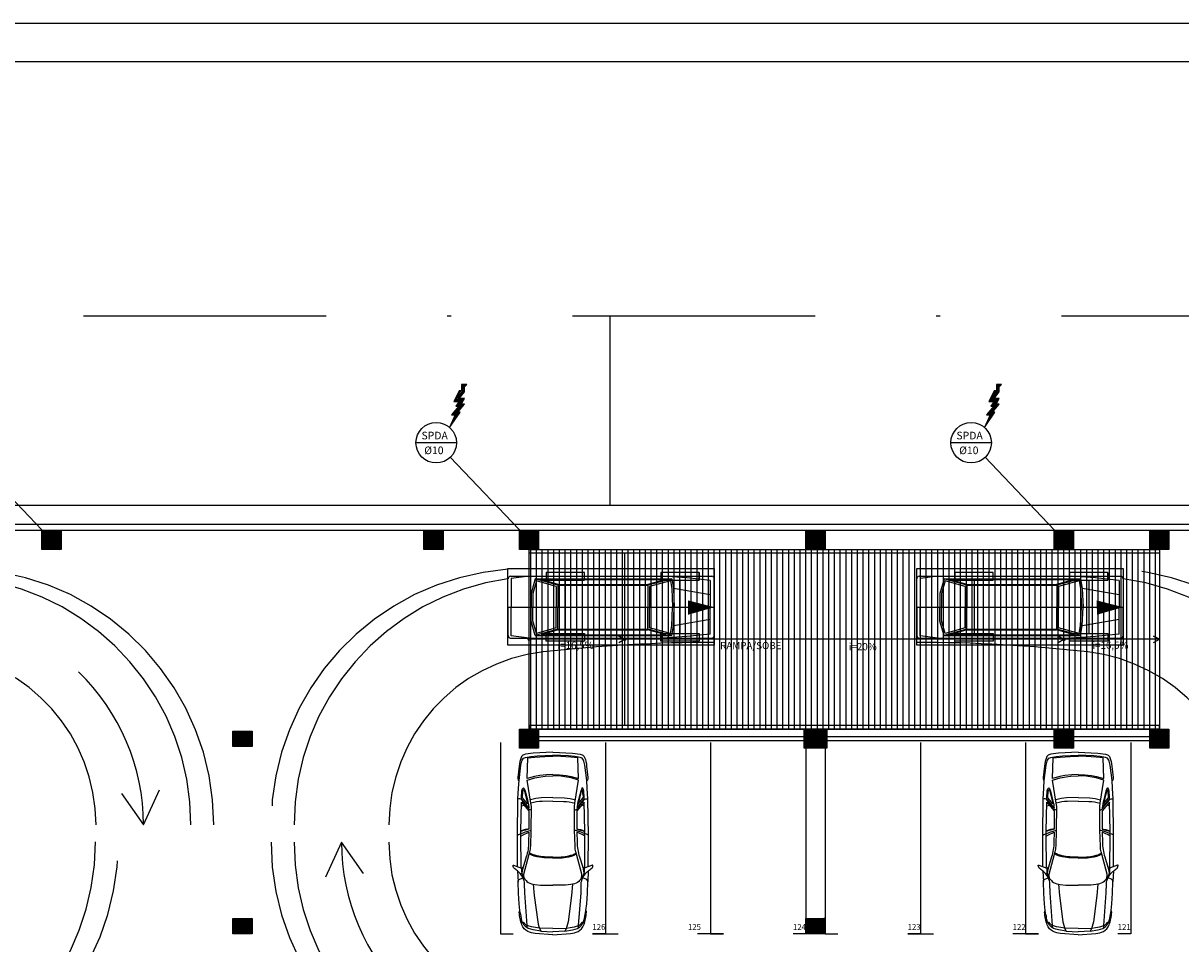
# Model space of a CAD drawing. Extents: x 1606 to 1749, y 90 to 171.
# Drawn here: x 1655 to 1686, y 147 to 171 of the extents above; entities that cross this region are included whole.
import ezdxf

# ---------------------------------------------------------------- set-up
doc = ezdxf.new("R2010")
doc.units = 0
doc.linetypes.add('DASHDOT2', pattern=[12.7, 6.35, -3.175, 0, -3.175])
doc.linetypes.add('HIDDEN2', pattern=[4.7625, 3.175, -1.5875])
doc.layers.get('0').update_dxf_attribs({"linetype": 'CONTINUOUS'})
for name, color, linetype in [('CARIMB_MARGEM', 2, 'CONTINUOUS'), ('SE-BS-AMBIENTAÇÃO', 8, 'CONTINUOUS'), ('SE-BS-PAREDES', 9, 'CONTINUOUS'), ('SE-BS-PROJEÇÃO', 9, 'HIDDEN2'), ('SE-BS-TEXTO', 2, 'CONTINUOUS'), ('SE_SPDA_DESCIDA', 80, 'CONTINUOUS'), ('SE_SPDA_INDICAÇÃO', 3, 'CONTINUOUS')]:
    doc.layers.add(name, color=color, linetype=linetype)
doc.styles.add('ARIAL', font='ARIAL.TTF')
doc.styles.add('BRAS', font='ROMANS.shx', dxfattribs={"oblique": 15})
doc.styles.get("Standard").update_dxf_attribs({"font": 'simplex.shx'})

# ---------------------------------------------------------------- blocks, each defined once
blk = doc.blocks.new('Giro 90°b - V.Médio 5.40m')
at = {"layer": 'SE-BS-AMBIENTAÇÃO', "linetype": 'ByBlock', "lineweight": -2}
for p, q in [((-3.967, 5.692), (-3.967, 6.436)), ((-3.903, 6.5), (1.369, 6.5)), ((-3.414, 6.5), (-3.882, 6.439)), ((-3.882, 6.439), (-3.882, 5.692)), ((-3.254, 6.436), (-3.361, 6.053)), ((-3.225, 6.384), (-3.318, 6.048)), ((-2.659, 6.266), (-3.254, 6.436)), ((-3.254, 6.436), (0.32, 6.436)), ((-2.701, 6.234), (-3.225, 6.384)), ((-2.656, 6.287), (-3.103, 6.415)), ((-3.103, 6.415), (0.161, 6.415)), ((0.161, 6.415), (-0.307, 6.287)), ((0.32, 6.436), (-0.304, 6.266)), ((0.286, 6.383), (-0.261, 6.234)), ((0.71, 6.457), (0.072, 6.5)), ((0.286, 6.383), (0.321, 6.174)), ((0.32, 6.436), (0.363, 6.181)), ((1.327, 6.394), (0.71, 6.457)), ((1.327, 6.394), (1.327, 5.692)), ((1.433, 6.436), (1.433, 5.692)), ((-2.701, 6.234), (-2.701, 5.692)), ((-2.659, 6.266), (-0.304, 6.266)), ((-2.659, 6.266), (-2.659, 5.692)), ((-2.656, 6.287), (-0.307, 6.287)), ((-0.304, 6.266), (-0.304, 5.692)), ((-0.261, 6.234), (-0.261, 5.692)), ((0.32, 6.179), (0.342, 5.692)), ((1.327, 6.011), (0.363, 6.181)), ((0.363, 6.181), (0.385, 5.692)), ((-3.361, 6.053), (-3.361, 5.671)), ((-3.318, 6.048), (-3.318, 5.671)), ((-3.967, 5.692), (-3.967, 4.947)), ((-3.882, 4.945), (-3.882, 5.692)), ((-3.361, 5.33), (-3.361, 5.671)), ((-3.318, 5.336), (-3.318, 5.671)), ((-2.701, 5.15), (-2.701, 5.692)), ((-2.659, 5.118), (-2.659, 5.692)), ((-0.304, 5.118), (-0.304, 5.692)), ((-0.261, 5.15), (-0.261, 5.692)), ((0.32, 5.205), (0.342, 5.692)), ((0.363, 5.203), (0.385, 5.692)), ((1.327, 4.99), (1.327, 5.692)), ((1.433, 4.947), (1.433, 5.692)), ((-3.254, 4.947), (-3.361, 5.33)), ((-3.225, 5), (-3.318, 5.336)), ((0.286, 5.001), (0.321, 5.21)), ((0.32, 4.947), (0.363, 5.203)), ((1.327, 5.373), (0.363, 5.203)), ((-3.903, 4.884), (1.369, 4.884)), ((-3.414, 4.884), (-3.882, 4.945)), ((-2.659, 5.118), (-3.254, 4.947)), ((-3.254, 4.947), (0.32, 4.947)), ((-2.701, 5.15), (-3.225, 5)), ((-2.656, 5.096), (-3.103, 4.969)), ((-3.103, 4.969), (0.161, 4.969)), ((-2.659, 5.118), (-0.304, 5.118)), ((-2.656, 5.096), (-0.307, 5.096)), ((0.161, 4.969), (-0.307, 5.096)), ((0.32, 4.947), (-0.304, 5.118)), ((0.286, 5.001), (-0.261, 5.15)), ((0.71, 4.926), (0.072, 4.884)), ((1.327, 4.99), (0.71, 4.926))]:
    blk.add_line(p, q, dxfattribs=at)
at = {"layer": 'SE-BS-AMBIENTAÇÃO', "linetype": 'HIDDEN2', "ltscale": 3}
for p, q in [((-2.467, 6.401), (-2.467, 5.001)), ((0.033, 6.601), (0.033, 6.401)), ((0.533, 6.401), (0.533, 5.001)), ((1.033, 6.601), (1.033, 6.401)), ((-3.967, 5.692), (1.433, 5.69)), ((0.033, 5.001), (0.033, 4.801)), ((1.033, 5.001), (1.033, 4.801))]:
    blk.add_line(p, q, dxfattribs=at)
for points in [[(-1.967, 6.401), (-1.967, 6.601), (-2.967, 6.601), (-2.967, 6.401)], [(1.033, 6.401), (1.033, 6.601), (0.033, 6.601), (0.033, 6.401)], [(-1.967, 5.001), (-1.967, 4.801), (-2.967, 4.801), (-2.967, 5.001)], [(1.033, 5.001), (1.033, 4.801), (0.033, 4.801), (0.033, 5.001)]]:
    blk.add_lwpolyline(points, close=True, dxfattribs=at)
blk.add_lwpolyline([(1.433, 5.692, 0, 0.375, 0), (0.746, 5.682, 0.375, 0.375, 0)], format="xyseb", dxfattribs=at)
at = {"layer": 'SE-BS-AMBIENTAÇÃO', "linetype": 'ByBlock', "lineweight": -2}
blk.add_lwpolyline([(5.213, 0.82), (5.791, 0), (6.212, 0.91)], dxfattribs=at)
for centre, radius, start, end in [((-3.903, 6.436), 0.0638, 90, 180), ((1.369, 6.436), 0.0638, 0, 90), ((-3.903, 4.947), 0.0638, 180, 270), ((1.369, 4.947), 0.0638, 270, 0), ((0.233, 0), 5.558, 0, 46.0396)]:
    blk.add_arc(centre, radius, start, end, dxfattribs=at)
at = {"layer": 'SE-BS-PROJEÇÃO', "linetype": 'HIDDEN2', "ltscale": 3}
blk.add_lwpolyline([(1.433, 6.701), (1.433, 4.701), (-3.967, 4.701), (-3.967, 6.701)], close=True, dxfattribs=at)
for centre, radius, start, end in [((0.932, 0), 6.701, 0, 85.7114), ((0.533, 0), 6.5, 0, 82.0404), ((-3.967, -35.226), 39.997, 83.5749, 90), ((0, 0), 4.549, 0, 83.5749)]:
    blk.add_arc(centre, radius, start, end, dxfattribs=at)
blk = doc.blocks.new('Giro 90°a - V.Médio 5.40m')
at = {"layer": 'SE-BS-AMBIENTAÇÃO', "linetype": 'HIDDEN2', "ltscale": 3}
for p, q in [((-3.567, -5.001), (-3.567, -4.801)), ((-2.567, -5.001), (-2.567, -4.801)), ((-3.067, -6.401), (-3.067, -5.001)), ((-0.067, -6.401), (-0.067, -5.001)), ((1.433, -5.692), (-3.967, -5.69)), ((-3.567, -6.601), (-3.567, -6.401)), ((-2.567, -6.601), (-2.567, -6.401))]:
    blk.add_line(p, q, dxfattribs=at)
at = {"layer": 'SE-BS-AMBIENTAÇÃO', "linetype": 'ByBlock', "lineweight": -2}
for p, q in [((-3.967, -4.947), (-3.967, -5.692)), ((1.369, -4.884), (-3.903, -4.884)), ((-3.861, -4.99), (-3.244, -4.926)), ((-3.861, -4.99), (-3.861, -5.692)), ((-3.244, -4.926), (-2.606, -4.884)), ((-2.854, -4.947), (-2.896, -5.203)), ((0.721, -4.947), (-2.854, -4.947)), ((-2.854, -4.947), (-2.23, -5.118)), ((-2.82, -5.001), (-2.854, -5.21)), ((-2.82, -5.001), (-2.272, -5.15)), ((-2.695, -4.969), (-2.227, -5.096)), ((0.569, -4.969), (-2.695, -4.969)), ((-2.272, -5.15), (-2.272, -5.692)), ((-2.23, -5.118), (-2.23, -5.692)), ((0.125, -5.118), (-2.23, -5.118)), ((0.122, -5.096), (-2.227, -5.096)), ((0.122, -5.096), (0.569, -4.969)), ((0.125, -5.118), (0.721, -4.947)), ((0.125, -5.118), (0.125, -5.692)), ((0.168, -5.15), (0.691, -5)), ((0.168, -5.15), (0.168, -5.692)), ((0.691, -5), (0.785, -5.336)), ((0.721, -4.947), (0.827, -5.33)), ((0.88, -4.884), (1.348, -4.945)), ((1.348, -4.945), (1.348, -5.692)), ((1.433, -5.692), (1.433, -4.947)), ((-3.861, -5.373), (-2.896, -5.203)), ((-2.896, -5.203), (-2.919, -5.692)), ((-2.854, -5.205), (-2.876, -5.692)), ((0.785, -5.336), (0.785, -5.671)), ((0.827, -5.33), (0.827, -5.671)), ((-3.967, -6.436), (-3.967, -5.692)), ((-3.861, -6.394), (-3.861, -5.692)), ((-2.896, -6.181), (-2.919, -5.692)), ((-2.854, -6.179), (-2.876, -5.692)), ((-2.272, -6.234), (-2.272, -5.692)), ((-2.23, -6.266), (-2.23, -5.692)), ((0.125, -6.266), (0.125, -5.692)), ((0.168, -6.234), (0.168, -5.692)), ((0.785, -6.048), (0.785, -5.671)), ((0.827, -6.053), (0.827, -5.671)), ((1.348, -6.439), (1.348, -5.692)), ((1.433, -5.692), (1.433, -6.436)), ((-3.861, -6.011), (-2.896, -6.181)), ((0.691, -6.384), (0.785, -6.048)), ((0.721, -6.436), (0.827, -6.053)), ((-2.854, -6.436), (-2.896, -6.181)), ((-2.82, -6.383), (-2.854, -6.174)), ((-2.854, -6.436), (-2.23, -6.266)), ((-2.82, -6.383), (-2.272, -6.234)), ((-2.695, -6.415), (-2.227, -6.287)), ((0.125, -6.266), (-2.23, -6.266)), ((0.122, -6.287), (-2.227, -6.287)), ((0.122, -6.287), (0.569, -6.415)), ((0.125, -6.266), (0.721, -6.436)), ((0.168, -6.234), (0.691, -6.384)), ((1.369, -6.5), (-3.903, -6.5)), ((-3.861, -6.394), (-3.244, -6.457)), ((-3.244, -6.457), (-2.606, -6.5)), ((0.721, -6.436), (-2.854, -6.436)), ((0.569, -6.415), (-2.695, -6.415)), ((0.88, -6.5), (1.348, -6.439))]:
    blk.add_line(p, q, dxfattribs=at)
at = {"layer": 'SE-BS-AMBIENTAÇÃO', "linetype": 'HIDDEN2', "ltscale": 3}
for points in [[(-3.567, -5.001), (-3.567, -4.801), (-2.567, -4.801), (-2.567, -5.001)], [(-0.567, -5.001), (-0.567, -4.801), (0.433, -4.801), (0.433, -5.001)], [(-3.567, -6.401), (-3.567, -6.601), (-2.567, -6.601), (-2.567, -6.401)], [(-0.567, -6.401), (-0.567, -6.601), (0.433, -6.601), (0.433, -6.401)]]:
    blk.add_lwpolyline(points, close=True, dxfattribs=at)
blk.add_lwpolyline([(-3.967, -5.692, 0, 0.375, 0), (-3.28, -5.682, 0.375, 0.375, 0)], format="xyseb", dxfattribs=at)
at = {"layer": 'SE-BS-AMBIENTAÇÃO', "linetype": 'ByBlock', "lineweight": -2}
for centre, start, end in [((-3.903, -4.947), 90, 180), ((1.369, -4.947), 0, 90), ((-3.903, -6.436), 180, 270), ((1.369, -6.436), 270, 0)]:
    blk.add_arc(centre, 0.0638, start, end, dxfattribs=at)
at = {"layer": 'SE-BS-PROJEÇÃO', "linetype": 'HIDDEN2', "ltscale": 3}
blk.add_lwpolyline([(-3.967, -6.701), (-3.967, -4.701), (1.433, -4.701), (1.433, -6.701)], close=True, dxfattribs=at)
for centre, radius, start, end in [((0, 0), 4.549, 276.4251, 0), ((0.533, 0), 6.5, 277.9596, 0), ((0.932, 0), 6.701, 274.2886, 0), ((-3.967, 35.226), 39.997, 270, 276.4251)]:
    blk.add_arc(centre, radius, start, end, dxfattribs=at)
blk = doc.blocks.new('Astra PL')
at = {"color": 0, "linetype": 'ByBlock', "lineweight": -2}
for p, q in [((2.606, 0.928), (2.629, 0.899)), ((1.598, 0.849), (1.621, 0.813)), ((2.629, 0.899), (2.636, 0.877)), ((2.636, 0.877), (2.641, 0.845)), ((2.641, 0.845), (2.642, 0.836)), ((2.642, 0.836), (2.686, 0.742)), ((2.686, 0.742), (2.743, 0.565)), ((2.739, 0.779), (2.717, 0.836)), ((2.754, 0.724), (2.739, 0.779)), ((2.76, 0.695), (2.754, 0.724)), ((2.776, 0.628), (2.76, 0.695)), ((3.375, 0.821), (3.393, 0.751)), ((2.686, -0.742), (2.743, -0.565)), ((1.598, -0.849), (1.621, -0.813)), ((2.606, -0.928), (2.629, -0.899)), ((2.629, -0.899), (2.636, -0.877)), ((2.636, -0.877), (2.641, -0.845)), ((2.641, -0.845), (2.642, -0.836)), ((2.642, -0.836), (2.686, -0.742)), ((2.739, -0.779), (2.717, -0.836)), ((2.754, -0.724), (2.739, -0.779)), ((2.76, -0.695), (2.754, -0.724)), ((2.776, -0.628), (2.76, -0.695)), ((3.375, -0.821), (3.393, -0.751))]:
    blk.add_line(p, q, dxfattribs=at)
for points in [[(0, 0), (0.039, 0.462, -0.086702), (0.091, 0.659, -0.206137), (0.259, 0.811, -0.063577), (0.592, 0.879, -0.192902), (0.636, 0.864), (0.808, 0.885), (1.093, 0.902), (1.389, 0.911, -0.212316), (1.448, 0.886), (1.489, 0.788), (1.541, 0.814, 0.104415), (1.659, 0.908, 0.030135), (1.724, 0.997, -0.268294), (1.816, 1.044, -0.478596), (1.824, 1.033), (1.748, 0.818), (1.665, 0.818, 0.071792), (1.62, 0.812, 0.074996), (1.478, 0.747, 0.060729), (1.4, 0.682, 0.168427), (1.327, 0.517), (1.032, 0.488), (0.342, 0.398, 0.097788), (0.1, 0.316), (0.13, 0.513), (0.146, 0.581, -0.23311), (0.315, 0.789, -0.068365), (0.434, 0.825, 0.017295), (0.636, 0.864, -1.253437)], [(1.785, 0.924), (2.599, 0.928), (3.55, 0.917), (3.84, 0.901), (4.034, 0.886), (4.44, 0.836), (4.511, 0.822, -0.139964), (4.62, 0.768), (4.643, 0.713), (4.668, 0.576), (4.682, 0.408), (4.7, 0)], [(3.266, 0.563), (3.275, 0.594, -0.20033), (3.328, 0.658), (3.529, 0.817, 0.362423), (3.55, 0.917, -80.843501)], [(4.776, 0), (4.754, 0.513), (4.727, 0.718), (4.708, 0.764, 0.195947), (4.643, 0.829, 0.081209), (4.417, 0.883), (4.117, 0.917), (4.078, 0.918, 0.315739), (4.029, 0.887, 0.195733)], [(0.164, 0), (0.178, 0.354), (0.189, 0.451, -0.068274), (0.246, 0.673, -0.160401), (0.309, 0.748, 0.068795), (0.327, 0.762, 0.431491), (0.326, 0.774), (0.315, 0.789)], [(0.181, 0.67), (0.246, 0.673), (1.103, 0.737), (1.336, 0.741, 0.14363), (1.489, 0.788, -3.590326)], [(1.466, 0.739), (1.504, 0.753, -0.132875), (1.584, 0.758), (2.114, 0.622), (2.173, 0.604, 0.061032), (2.319, 0.58), (2.742, 0.565), (3.362, 0.563), (3.449, 0.573), (4.045, 0.673), (4.108, 0.475), (4.135, 0.315), (4.148, 0.205), (4.162, 0)], [(2.579, 0.835), (2.621, 0.781), (2.687, 0.631), (2.428, 0.634, -0.074341), (2.037, 0.697), (1.772, 0.78), (1.669, 0.805), (1.621, 0.813)], [(2.008, 0), (2.019, 0.241), (2.032, 0.348, -0.093565), (2.119, 0.62, -2.549357)], [(2.032, 0), (2.039, 0.218, -0.104764), (2.138, 0.615, 2.88345)], [(3.319, 0.632), (3.539, 0.809, -0.214632), (3.586, 0.821), (3.767, 0.81, -0.13194), (3.835, 0.787, -0.563922), (3.833, 0.754), (3.763, 0.728), (3.535, 0.668), (3.438, 0.647, -0.046395), (3.319, 0.632, 1.803463)], [(3.424, 0.666), (3.572, 0.784, -0.203343), (3.62, 0.797, 0.013874), (3.771, 0.781, -0.224025), (3.797, 0.766, -0.426774), (3.794, 0.752), (3.543, 0.687, -0.038719), (3.424, 0.666, -4.743429)], [(3.494, 0), (3.492, 0.28, 0.076487), (3.444, 0.573, 15.102376)], [(3.592, 0), (3.585, 0.306, 0.084835), (3.53, 0.587, 10.941081)], [(0, 0), (0.039, -0.462, 0.086702), (0.091, -0.659, 0.206137), (0.259, -0.811, 0.063577), (0.592, -0.879, 0.192902), (0.636, -0.864), (0.808, -0.885), (1.093, -0.902), (1.389, -0.911, 0.212316), (1.448, -0.886), (1.489, -0.788), (1.541, -0.814, -0.104415), (1.659, -0.908, -0.030135), (1.724, -0.997, 0.268294), (1.816, -1.044, 0.478596), (1.824, -1.033), (1.748, -0.818), (1.665, -0.818, -0.071792), (1.62, -0.812, -0.074996), (1.478, -0.747, -0.060729), (1.4, -0.682, -0.168427), (1.327, -0.517), (1.032, -0.488), (0.342, -0.398, -0.097788), (0.1, -0.316), (0.13, -0.513), (0.146, -0.581, 0.23311), (0.315, -0.789, 0.068365), (0.434, -0.825, -0.017295), (0.636, -0.864, 1.253437)], [(0.164, 0), (0.178, -0.354), (0.189, -0.451, 0.068274), (0.246, -0.673, 0.160401), (0.309, -0.748, -0.068795), (0.327, -0.762, -0.431491), (0.326, -0.774), (0.315, -0.789)], [(1.466, -0.739), (1.504, -0.753, 0.132875), (1.584, -0.758), (2.114, -0.622), (2.173, -0.604, -0.061032), (2.319, -0.58), (2.742, -0.565), (3.362, -0.563), (3.449, -0.573), (4.045, -0.673), (4.108, -0.475), (4.135, -0.315), (4.148, -0.205), (4.162, 0)], [(1.785, -0.924), (2.599, -0.928), (3.55, -0.917), (3.84, -0.901), (4.034, -0.886), (4.44, -0.836), (4.511, -0.822, 0.139964), (4.62, -0.768), (4.643, -0.713), (4.668, -0.576), (4.682, -0.408), (4.7, 0)], [(2.008, 0), (2.019, -0.241), (2.032, -0.348, 0.093565), (2.119, -0.62, 2.549357)], [(2.032, 0), (2.039, -0.218, 0.104764), (2.138, -0.615, -2.88345)], [(3.494, 0), (3.492, -0.28, -0.076487), (3.444, -0.573, -15.102376)], [(3.592, 0), (3.585, -0.306, -0.084835), (3.53, -0.587, -10.941081)], [(4.776, 0), (4.754, -0.513), (4.727, -0.718), (4.708, -0.764, -0.195947), (4.643, -0.829, -0.081209), (4.417, -0.883), (4.117, -0.917), (4.078, -0.918, -0.315739), (4.029, -0.887, -0.195733)], [(3.266, -0.563), (3.275, -0.594, 0.20033), (3.328, -0.658), (3.529, -0.817, -0.362423), (3.55, -0.917, 80.843501)], [(0.181, -0.67), (0.246, -0.673), (1.103, -0.737), (1.336, -0.741, -0.14363), (1.489, -0.788, 3.590326)], [(2.579, -0.835), (2.621, -0.781), (2.687, -0.631), (2.428, -0.634, 0.074341), (2.037, -0.697), (1.772, -0.78), (1.669, -0.805), (1.621, -0.813)], [(3.319, -0.632), (3.539, -0.809, 0.214632), (3.586, -0.821), (3.767, -0.81, 0.13194), (3.835, -0.787, 0.563922), (3.833, -0.754), (3.763, -0.728), (3.535, -0.668), (3.438, -0.647, 0.046395), (3.319, -0.632, -1.803463)], [(3.424, -0.666), (3.572, -0.784, 0.203343), (3.62, -0.797, -0.013874), (3.771, -0.781, 0.224025), (3.797, -0.766, 0.426774), (3.794, -0.752), (3.543, -0.687, 0.038719), (3.424, -0.666, 4.743429)]]:
    blk.add_lwpolyline(points, format="xyb", dxfattribs=at)
for points in [[(1.673, 0.926), (1.389, 0.911)], [(1.748, 0.818), (1.779, 0.777)], [(1.775, 0.833), (2.579, 0.835), (2.716, 0.836), (3.475, 0.819), (3.247, 0.628), (2.763, 0.628), (2.743, 0.72), (2.728, 0.766), (2.703, 0.836)], [(4.193, 0), (4.186, 0.17), (4.165, 0.345), (4.141, 0.477), (4.088, 0.671), (4.634, 0.655), (4.652, 0.47), (4.668, 0.21), (4.673, 0)], [(0.1, 0.316), (0.08, 0)], [(0.1, -0.316), (0.08, 0)], [(4.193, 0), (4.186, -0.17), (4.165, -0.345), (4.141, -0.477), (4.088, -0.671), (4.634, -0.655), (4.652, -0.47), (4.668, -0.21), (4.673, 0)], [(1.748, -0.818), (1.779, -0.777)], [(1.775, -0.833), (2.579, -0.835), (2.716, -0.836), (3.475, -0.819), (3.247, -0.628), (2.763, -0.628), (2.743, -0.72), (2.728, -0.766), (2.703, -0.836)], [(1.673, -0.926), (1.389, -0.911)]]:
    blk.add_lwpolyline(points, dxfattribs=at)
for points in [[(1.327, 0.517, 0), (1.321, 0.474, 0), (1.304, 0.327, 0), (1.304, 0, 0)], [(1.327, -0.517, 0), (1.321, -0.474, 0), (1.304, -0.327, 0), (1.304, 0, 0)]]:
    blk.add_polyline3d(points, dxfattribs=at)
blk = doc.blocks.new('Pilar 60x50')
at = {"linetype": 'ByBlock', "lineweight": -2}
h = blk.add_hatch(dxfattribs=at)
h.set_pattern_fill('_USER', color=252, scale=0.015, angle=45, pattern_type=0)
h.set_pattern_definition([(45, (-4867.476683, -1159.029288), (-0.01060660172, 0.01060660172), [])])
h.paths.add_polyline_path([(-0.3, 0.25), (0.3, 0.25), (0.3, -0.25), (-0.3, -0.25)])
at = {"color": 0, "linetype": 'ByBlock', "lineweight": -2}
blk.add_lwpolyline([(-0.3, 0.25), (0.3, 0.25), (0.3, -0.25), (-0.3, -0.25)], close=True, dxfattribs=at)
blk.add_point((0, 0), dxfattribs=at)
blk = doc.blocks.new('Pilar .60x.40')
at = {"linetype": 'ByBlock', "lineweight": -2}
h = blk.add_hatch(dxfattribs=at)
h.set_pattern_fill('_USER', color=252, scale=0.015, angle=45, pattern_type=0)
h.set_pattern_definition([(45, (-4864.801619, -1159.029288), (-0.01060660172, 0.01060660172), [])])
h.paths.add_polyline_path([(-0.2, 0.25), (0.2, 0.25), (0.2, -0.25), (-0.2, -0.25)])
at = {"color": 0, "linetype": 'ByBlock', "lineweight": -2}
blk.add_lwpolyline([(-0.2, 0.25), (0.2, 0.25), (0.2, -0.25), (-0.2, -0.25)], close=True, dxfattribs=at)
blk.add_point((0, 0), dxfattribs=at)
blk = doc.blocks.new('Pilar 50x50')
at = {"linetype": 'ByBlock', "lineweight": -2}
h = blk.add_hatch(dxfattribs=at)
h.set_pattern_fill('_USER', color=252, scale=0.015, angle=45, pattern_type=0)
h.set_pattern_definition([(45, (-4868.695422, -1159.029288), (-0.01060660172, 0.01060660172), [])])
h.paths.add_polyline_path([(-0.25, 0.25), (0.25, 0.25), (0.25, -0.25), (-0.25, -0.25)])
at = {"color": 0, "linetype": 'ByBlock', "lineweight": -2}
blk.add_lwpolyline([(-0.25, 0.25), (0.25, 0.25), (0.25, -0.25), (-0.25, -0.25)], close=True, dxfattribs=at)
blk.add_point((0, 0), dxfattribs=at)
blk = doc.blocks.new('Estrutura Pilares')
at = {"color": 0, "lineweight": -2}
for name, p in [('Pilar 50x50', (-5, 22.8)), ('Pilar 50x50', (5, 22.8)), ('Pilar 50x50', (7.5, 22.8)), ('Pilar 50x50', (15, 22.8)), ('Pilar 50x50', (21.5, 22.8)), ('Pilar 50x50', (24, 22.8)), ('Pilar 50x50', (7.5, 17.6)), ('Pilar 60x50', (15, 17.6)), ('Pilar 50x50', (21.5, 17.6)), ('Pilar 50x50', (24, 17.6))]:
    blk.add_blockref(name, p, dxfattribs=at)
at = {"color": 0, "lineweight": -2, "rotation": 90}
for p in [(0, 17.6), (0, 12.7), (15, 12.7)]:
    blk.add_blockref('Pilar .60x.40', p, dxfattribs=at)
blk = doc.blocks.new('SPDA')
at = {"linetype": 'Continuous', "lineweight": 5}
blk.add_hatch(color=256, dxfattribs=at).paths.add_polyline_path([(-0.0625, 0, 1), (0.0625, 0, 1)])
for radius in [0.125, 0.0625]:
    blk.add_circle((0, 0), radius, dxfattribs=at)

msp = doc.modelspace()

# ---------------------------------------------------------------- hatches: boundary and pattern name
at = {"layer": 'SE-BS-PAREDES', "lineweight": -2}
h = msp.add_hatch(dxfattribs=at)
h.set_pattern_fill('_USER', color=256, scale=0.15, angle=-90, pattern_type=0)
h.set_pattern_definition([(270, (-3268.41808, -958.05803), (0.15, -2e-17), [])])
h.paths.add_polyline_path([(1653.484, 157.344), (1636.984, 157.344), (1636.984, 152.644), (1653.484, 152.644)])
h.paths.add_polyline_path([(1668.484, 157.344), (1684.984, 157.344), (1684.984, 152.644), (1668.484, 152.644)])
at = {"layer": 'SE_SPDA_INDICAÇÃO'}
h = msp.add_hatch(dxfattribs=at)
h.set_pattern_fill('ANSI38', color=256, scale=0.01, style=0)
h.set_pattern_definition([(45, (1671.0033, 160.310966), (-0.02245064, 0.02245064), []), (135, (1671.0033, 160.310966), (-0.06735192, 0.02245064), [0.079375, -0.047625])])
h.paths.add_polyline_path([(1666.457, 160.871), (1666.549, 160.871), (1666.404, 160.537), (1666.678, 160.94), (1666.617, 160.94), (1666.792, 161.145), (1666.708, 161.145), (1666.792, 161.297), (1666.655, 161.297), (1666.792, 161.471), (1666.792, 161.6), (1666.854, 161.664), (1666.715, 161.664), (1666.715, 161.494), (1666.655, 161.494), (1666.518, 161.213), (1666.655, 161.213), (1666.571, 161.092), (1666.647, 161.092)])
h = msp.add_hatch(dxfattribs=at)
h.set_pattern_fill('ANSI38', color=256, scale=0.01, style=0)
h.set_pattern_definition([(45, (1685.005424, 160.310966), (-0.02245064, 0.02245064), []), (135, (1685.005424, 160.310966), (-0.06735192, 0.02245064), [0.079375, -0.047625])])
h.paths.add_polyline_path([(1680.459, 160.871), (1680.551, 160.871), (1680.406, 160.537), (1680.68, 160.94), (1680.619, 160.94), (1680.794, 161.145), (1680.71, 161.145), (1680.794, 161.297), (1680.657, 161.297), (1680.794, 161.471), (1680.794, 161.6), (1680.856, 161.664), (1680.717, 161.664), (1680.717, 161.494), (1680.657, 161.494), (1680.52, 161.213), (1680.657, 161.213), (1680.573, 161.092), (1680.65, 161.092)])

# ---------------------------------------------------------------- linework, layer by layer
at = {"layer": 'CARIMB_MARGEM', "color": 2, "linetype": 'Continuous'}
msp.add_line((1605.89, 171.113), (1727.14, 171.113), dxfattribs=at)
at = {"layer": 'CARIMB_MARGEM', "color": 7, "linetype": 'Continuous'}
msp.add_line((1608.39, 170.113), (1726.14, 170.113), dxfattribs=at)
at = {"layer": 'SE-BS-PAREDES', "linetype": 'ByBlock', "lineweight": -2}
msp.add_line((1670.609, 158.494), (1670.609, 163.459), dxfattribs=at)
at = {"layer": 'SE-BS-PAREDES', "lineweight": -2}
for p, q in [((1670.984, 157.244), (1670.984, 152.744)), ((1682.484, 152.744), (1682.484, 157.244))]:
    msp.add_line(p, q, dxfattribs=at)
at = {"layer": 'SE-BS-PAREDES', "linetype": 'DASHDOT2'}
msp.add_lwpolyline([(1618.421, 163.459), (1703.546, 163.459), (1703.546, 94.209), (1618.421, 94.209)], close=True, dxfattribs=at)
msp.add_lwpolyline([(1618.421, 163.459), (1703.546, 163.459), (1703.546, 94.209), (1618.421, 94.209)], close=True, dxfattribs=at)
msp.add_lwpolyline([(1618.421, 163.459), (1703.546, 163.459), (1703.546, 94.209), (1618.421, 94.209)], close=True, dxfattribs=at)
at = {"layer": 'SE-BS-PAREDES', "lineweight": -2}
for points in [[(1691.884, 147.444), (1691.884, 158.494), (1630.084, 158.494), (1630.084, 106.194), (1634.984, 106.194), (1634.984, 101.294), (1686.984, 101.294), (1686.984, 106.194), (1691.884, 106.194), (1691.884, 142.294)], [(1691.234, 147.494), (1691.384, 147.494), (1691.384, 157.994), (1630.584, 157.994), (1630.584, 106.694), (1635.484, 106.694), (1635.484, 101.794), (1686.484, 101.794), (1686.484, 106.694), (1691.384, 106.694), (1691.384, 142.294)], [(1691.234, 147.344), (1691.234, 157.844), (1630.734, 157.844), (1630.734, 106.844), (1635.634, 106.844), (1635.634, 101.944), (1686.334, 101.944), (1686.334, 106.844), (1691.234, 106.844), (1691.234, 142.044)], [(1667.734, 152.294), (1667.734, 147.294), (1667.734, 147.294), (1668.071, 147.294)], [(1670.484, 152.294), (1670.484, 147.294), (1670.146, 147.294), (1670.821, 147.294)], [(1673.234, 152.294), (1673.234, 147.294), (1673.571, 147.294), (1672.896, 147.294)], [(1675.734, 152.294), (1675.734, 147.294), (1675.734, 147.294), (1675.396, 147.294)], [(1675.734, 152.294), (1675.734, 147.294), (1675.734, 147.294), (1675.396, 147.294)], [(1676.234, 152.294), (1676.234, 147.294), (1676.234, 147.294), (1676.571, 147.294)], [(1678.734, 152.294), (1678.734, 147.294), (1678.396, 147.294), (1679.071, 147.294)], [(1681.484, 152.294), (1681.484, 147.294), (1681.821, 147.294), (1681.146, 147.294)], [(1684.234, 152.294), (1684.234, 147.294), (1684.234, 147.294), (1683.896, 147.294)]]:
    msp.add_lwpolyline(points, dxfattribs=at)
for points in [[(1668.484, 157.344), (1684.984, 157.344), (1684.984, 152.644), (1668.484, 152.644)], [(1684.984, 157.244), (1668.484, 157.244), (1668.484, 157.344), (1684.984, 157.344)], [(1684.984, 152.744), (1668.484, 152.744), (1668.484, 152.644), (1684.984, 152.644)], [(1675.684, 152.444), (1668.734, 152.444), (1668.734, 152.344), (1675.684, 152.344)], [(1682.234, 152.444), (1676.284, 152.444), (1676.284, 152.344), (1682.234, 152.344)], [(1684.734, 152.444), (1682.734, 152.444), (1682.734, 152.344), (1684.734, 152.344)]]:
    msp.add_lwpolyline(points, close=True, dxfattribs=at)
at = {"layer": 'SE-BS-TEXTO'}
for points in [[(1684.835, 154.908), (1684.984, 154.994), (1684.835, 155.08), (1684.984, 154.994), (1668.521, 154.994, -119.974992), (1668.521, 154.995)], [(1684.835, 154.908), (1684.984, 154.994), (1684.835, 155.08), (1684.984, 154.994), (1668.521, 154.994, -119.974992), (1668.521, 154.995)], [(1670.835, 154.908), (1670.984, 154.994), (1670.835, 155.08), (1670.984, 154.994), (1668.521, 154.994, -119.974992), (1668.521, 154.995)], [(1682.335, 154.908), (1682.484, 154.994), (1682.335, 155.08), (1682.484, 154.994), (1671.021, 154.994, -119.974992), (1671.021, 154.995)], [(1684.835, 154.908), (1684.984, 154.994), (1684.835, 155.08), (1684.984, 154.994), (1682.521, 154.994, -119.974992), (1682.521, 154.995)]]:
    msp.add_lwpolyline(points, format="xyb", dxfattribs=at)
at = {"layer": 'SE_SPDA_INDICAÇÃO'}
for p, q in [((1666.585, 160.138), (1665.525, 160.138)), ((1680.587, 160.138), (1679.527, 160.138)), ((1653.921, 159.755), (1655.898, 157.684)), ((1666.421, 159.755), (1668.398, 157.684)), ((1680.423, 159.755), (1682.4, 157.684))]:
    msp.add_line(p, q, dxfattribs=at)
for points in [[(1666.518, 161.213), (1666.655, 161.213), (1666.571, 161.092), (1666.647, 161.092), (1666.457, 160.871), (1666.549, 160.871), (1666.404, 160.537), (1666.678, 160.94), (1666.617, 160.94), (1666.792, 161.145), (1666.708, 161.145), (1666.792, 161.297), (1666.655, 161.297), (1666.792, 161.471), (1666.792, 161.6), (1666.854, 161.664), (1666.715, 161.664), (1666.715, 161.494), (1666.655, 161.494)], [(1680.52, 161.213), (1680.657, 161.213), (1680.573, 161.092), (1680.65, 161.092), (1680.459, 160.871), (1680.551, 160.871), (1680.406, 160.537), (1680.68, 160.94), (1680.619, 160.94), (1680.794, 161.145), (1680.71, 161.145), (1680.794, 161.297), (1680.657, 161.297), (1680.794, 161.471), (1680.794, 161.6), (1680.856, 161.664), (1680.717, 161.664), (1680.717, 161.494), (1680.657, 161.494)]]:
    msp.add_lwpolyline(points, close=True, dxfattribs=at)
for centre in [(1666.055, 160.138), (1680.057, 160.138)]:
    msp.add_circle(centre, 0.53, dxfattribs=at)

# ---------------------------------------------------------------- block references
at = {"layer": 'SE-BS-PAREDES', "lineweight": -2}
for name, p in [('Estrutura Pilares', (1660.984, 134.794)), ('Giro 90°b - V.Médio 5.40m', (1652.601, 150.143)), ('Giro 90°b - V.Médio 5.40m', (1682.601, 150.143)), ('Giro 90°a - V.Médio 5.40m', (1650.101, 149.695)), ('Giro 90°a - V.Médio 5.40m', (1682.601, 149.695))]:
    msp.add_blockref(name, p, dxfattribs=at)
at = {"layer": 'SE-BS-PAREDES', "lineweight": -2, "rotation": 180}
for name, p in [('Giro 90°a - V.Médio 5.40m', (1669.367, 150.143)), ('Giro 90°b - V.Médio 5.40m', (1669.367, 149.684))]:
    msp.add_blockref(name, p, dxfattribs=at)
at = {"layer": 'SE-BS-PAREDES', "linetype": 'ByBlock', "xscale": -1, "rotation": 269.9999999998811}
msp.add_blockref('Astra PL', (1669.109, 147.263), dxfattribs=at)
at = {"layer": 'SE-BS-PAREDES', "linetype": 'ByBlock', "rotation": 90.00000000000001}
msp.add_blockref('Astra PL', (1682.859, 147.263), dxfattribs=at)
at = {"layer": 'SE_SPDA_DESCIDA', "linetype": 'Continuous', "lineweight": 5, "xscale": -1, "rotation": 180}
for p in [(1655.984, 157.594), (1668.484, 157.594), (1682.486, 157.594)]:
    msp.add_blockref('SPDA', p, dxfattribs=at)

# ---------------------------------------------------------------- texts
at = {"layer": 'SE-BS-PAREDES', "lineweight": -2, "char_height": 0.15, "attachment_point": 7}
for s, insert in [('126', (1670.144, 147.394)), ('125', (1672.644, 147.394)), ('124', (1675.394, 147.394)), ('123', (1678.394, 147.394)), ('122', (1681.144, 147.394)), ('121', (1683.894, 147.394))]:
    msp.add_mtext_dynamic_manual_height_columns(s, width=0.25857, gutter_width=12.5, heights=[0], dxfattribs=dict(at, insert=insert))
at = {"layer": 'SE-BS-TEXTO', "style": 'ARIAL'}
for s, p in [('i=16,5%%%', (1669.231, 154.745)), ('RAMPA/SOBE', (1673.488, 154.736)), ('i=20%%%', (1676.856, 154.709)), ('i=16,5%%%', (1683.231, 154.745))]:
    msp.add_text(s, height=0.1875, dxfattribs=at).set_placement(p)
at = {"layer": 'SE_SPDA_INDICAÇÃO', "style": 'BRAS', "oblique": 15}
for s, p in [('SPDA', (1665.67, 160.225)), ('SPDA', (1679.672, 160.225)), ('Ø10', (1665.742, 159.838)), ('Ø10', (1679.744, 159.838))]:
    msp.add_text(s, height=0.2, dxfattribs=at).set_placement(p)

doc.saveas('drawing.dxf')
